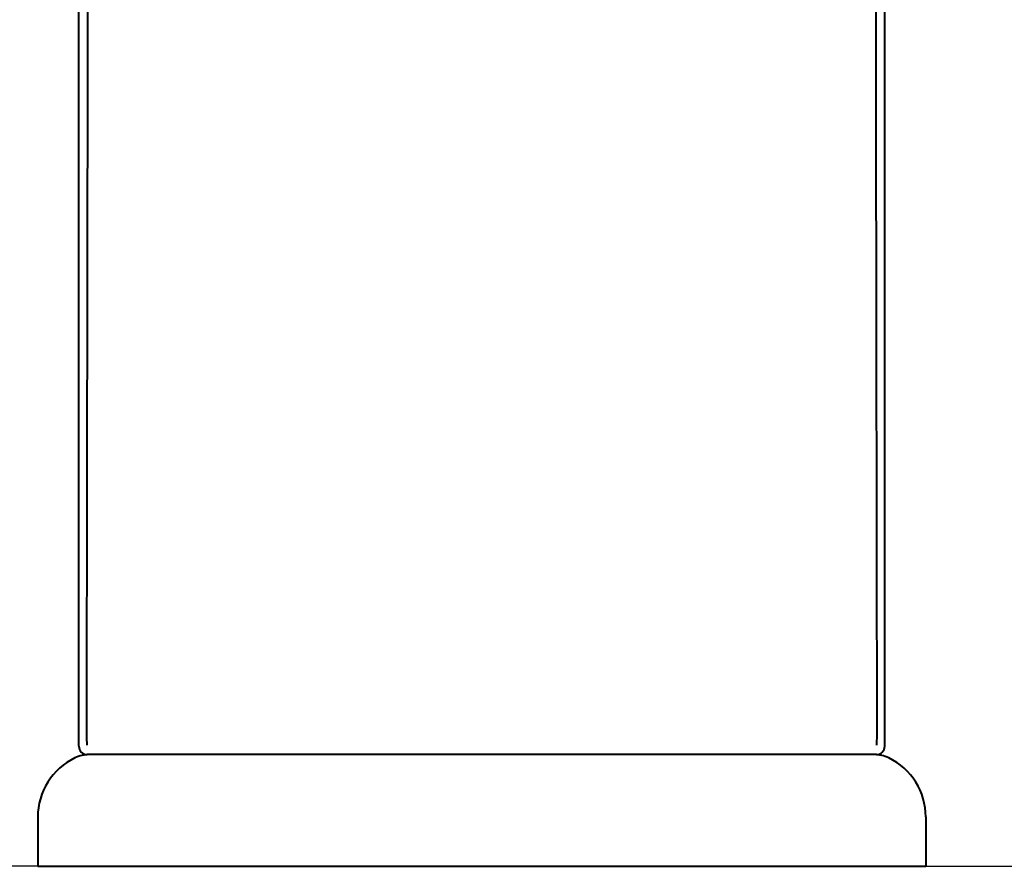
# Model space of a CAD drawing. Units: millimetres. Extents: x 664 to 4202, y 1225 to 4800.
# Drawn here: x 3392 to 3452, y 1612 to 1663 of the extents above; entities that cross this region are included whole.
import ezdxf

# ---------------------------------------------------------------- set-up
doc = ezdxf.new("R2010")
doc.units = ezdxf.units.MM
doc.layers.get('Defpoints').update_dxf_attribs({"color": 251})
doc.styles.add('BLAIR ITC', font='txt', dxfattribs={"height": 25})
doc.dimstyles.new('BLAIR ITC', dxfattribs={"dimtxt": 25, "dimasz": 25, "dimexe": 12, "dimexo": 8, "dimgap": 8, "dimtad": 0, "dimdec": 0, "dimdsep": 46, "dimtxsty": 'BLAIR ITC', "dimcen": 0.09, "dimclrd": 8, "dimclre": 8, "dimclrt": 256, "dimadec": 0, "dimazin": 0, "dimtfac": 1, "dimtdec": 0, "dimtmove": 0, "dimatfit": 3, "dimfxl": 1, "dimtfill": 1, "dimtolj": 1, "dimtzin": 0, "dimarcsym": 0})

# ---------------------------------------------------------------- blocks, each defined once
blk = doc.blocks.new('*D102')
at = {"color": 8, "lineweight": -2, "transparency": 16777216}
for p, q in [((3393.201, 1603.808), (3393.201, 1420.946)), ((3447.201, 1603.808), (3447.201, 1420.946)), ((3368.201, 1432.946), (3343.201, 1432.946)), ((3393.201, 1432.946), (3447.201, 1432.946)), ((3472.201, 1432.946), (3497.201, 1432.946))]:
    blk.add_line(p, q, dxfattribs=at)
at = {"color": 8, "transparency": 16777216}
for points in [[(3368.201, 1437.113), (3368.201, 1428.779), (3393.201, 1432.946)], [(3472.201, 1437.113), (3472.201, 1428.779), (3447.201, 1432.946)]]:
    blk.add_solid(points, dxfattribs=at)
at = {"layer": 'Defpoints', "color": 0, "transparency": 16777216}
for p in [(3393.201, 1611.808), (3447.201, 1611.808), (3447.201, 1432.946)]:
    blk.add_point(p, dxfattribs=at)
at = {"lineweight": 40, "transparency": 16777216, "insert": (3533.378, 1432.946), "char_height": 25, "attachment_point": 5, "style": 'BLAIR ITC', "bg_fill": 3, "box_fill_scale": 1.1, "bg_fill_color": 256, "bg_fill_true_color": 13158600, "bg_fill_transparency": 0}
blk.add_mtext('\\A1;54', dxfattribs=at)
blk = doc.blocks.new('*D107')
at = {"color": 8, "lineweight": -2, "transparency": 16777216}
for p, q in [((3428.201, 1831.477), (3557.647, 1831.477)), ((3545.647, 1806.477), (3545.647, 1772.65)), ((3545.647, 1636.808), (3545.647, 1670.635)), ((3428.201, 1611.808), (3557.647, 1611.808))]:
    blk.add_line(p, q, dxfattribs=at)
at = {"color": 8, "transparency": 16777216}
for points in [[(3541.481, 1806.477), (3549.814, 1806.477), (3545.647, 1831.477)], [(3541.481, 1636.808), (3549.814, 1636.808), (3545.647, 1611.808)]]:
    blk.add_solid(points, dxfattribs=at)
at = {"layer": 'Defpoints', "color": 0, "transparency": 16777216}
for p in [(3420.201, 1831.477), (3420.201, 1611.808), (3545.647, 1611.808)]:
    blk.add_point(p, dxfattribs=at)
at = {"lineweight": 40, "transparency": 16777216, "insert": (3545.647, 1721.642), "char_height": 25, "attachment_point": 5, "rotation": 90, "style": 'BLAIR ITC', "bg_fill": 3, "box_fill_scale": 1.1, "bg_fill_color": 256, "bg_fill_true_color": 13158600, "bg_fill_transparency": 0}
blk.add_mtext('\\A1;220', dxfattribs=at)
blk = doc.blocks.new('*D108')
at = {"color": 8, "lineweight": -2, "transparency": 16777216}
for p, q in [((3298.091, 1692.209), (3298.091, 1717.209)), ((3412.129, 1667.209), (3286.091, 1667.209)), ((3298.091, 1667.209), (3298.091, 1611.808)), ((3412.129, 1611.808), (3286.091, 1611.808)), ((3298.091, 1586.808), (3298.091, 1561.808))]:
    blk.add_line(p, q, dxfattribs=at)
at = {"color": 8, "transparency": 16777216}
for points in [[(3293.924, 1692.209), (3302.258, 1692.209), (3298.091, 1667.209)], [(3293.924, 1586.808), (3302.258, 1586.808), (3298.091, 1611.808)]]:
    blk.add_solid(points, dxfattribs=at)
at = {"layer": 'Defpoints', "color": 0, "transparency": 16777216}
for p in [(3420.129, 1667.209), (3298.091, 1611.808), (3420.129, 1611.808)]:
    blk.add_point(p, dxfattribs=at)
at = {"lineweight": 40, "transparency": 16777216, "insert": (3298.091, 1525.528), "char_height": 25, "attachment_point": 5, "rotation": 90, "style": 'BLAIR ITC', "bg_fill": 3, "box_fill_scale": 1.1, "bg_fill_color": 256, "bg_fill_true_color": 13158600, "bg_fill_transparency": 0}
blk.add_mtext('\\A1;55', dxfattribs=at)

msp = doc.modelspace()

# ---------------------------------------------------------------- linework, layer by layer
at = {"lineweight": 40}
for p, q in [((3395.701, 1619.108), (3395.701, 1690.708)), ((3444.701, 1619.108), (3444.701, 1690.708)), ((3444.201, 1618.608), (3396.201, 1618.608)), ((3393.201, 1614.808), (3393.201, 1611.808)), ((3447.201, 1614.808), (3447.201, 1611.808)), ((3393.201, 1611.808), (3447.201, 1611.808))]:
    msp.add_line(p, q, dxfattribs=at)
for centre, radius, start, end in [((3396.201, 1619.108), 0.5, 180, 270), ((3444.201, 1619.108), 0.5, 270, 0), ((3397.201, 1614.808), 4, 115.8688, 180), ((3396.329, 1616.608), 2, 90, 115.8688), ((3444.073, 1616.608), 2, 64.1312, 90), ((3443.2, 1614.808), 4, 0, 64.1312)]:
    msp.add_arc(centre, radius, start, end, dxfattribs=at)
for points, weights in [([(3396.231, 1652.531), (3396.245, 1661.512), (3396.26, 1670.742)], [0.999999420178, 0.999991367593, 0.999991143026]), ([(3444.142, 1670.742), (3444.156, 1661.512), (3444.17, 1652.531)], [0.999991143026, 0.999991367593, 0.999999420178]), ([(3396.181, 1620.423), (3396.205, 1636.06), (3396.231, 1652.531)], [0.999997642308, 0.999970198034, 0.999969083891]), ([(3444.17, 1652.531), (3444.196, 1636.06), (3444.221, 1620.423)], [0.999969083891, 0.999970198034, 0.999997642308])]:
    msp.add_rational_spline(points, weights, degree=2, dxfattribs=at)
for points, knots in [([(3396.198, 1619.186), (3396.198, 1619.187), (3396.198, 1619.189), (3396.192, 1619.379), (3396.188, 1619.568), (3396.181, 1619.979), (3396.18, 1620.201), (3396.181, 1620.423)], [-0.0005054, -0.0005054, -0.0005054, -0.0005054, 0, 0, 0.057112, 0.057112, 0.1237553, 0.1237553, 0.1237553, 0.1237553]), ([(3444.221, 1620.423), (3444.221, 1620.406), (3444.221, 1620.39), (3444.221, 1620.154), (3444.22, 1619.934), (3444.214, 1619.54), (3444.209, 1619.365), (3444.204, 1619.189), (3444.204, 1619.187), (3444.204, 1619.186)], [0, 0, 0, 0, 0.0049872, 0.0049872, 0.0708273, 0.0708273, 0.1237175, 0.1237175, 0.1242227, 0.1242227, 0.1242227, 0.1242227])]:
    msp.add_open_spline(points, degree=3, knots=knots, dxfattribs=at)

# ---------------------------------------------------------------- next in the draw order: dimensions: what is measured, and where the dimension line sits
dim = msp.add_linear_dim(base=(3447.201, 1432.946), p1=(3393.201, 1611.808), p2=(3447.201, 1611.808), dimstyle='BLAIR ITC', dxfattribs=at)
dim.commit()
dim.dimension.update_dxf_attribs({"geometry": '*D102', "text_midpoint": (3533.378, 1432.946)})

# ---------------------------------------------------------------- next in the draw order: dimensions: what is measured, and where the dimension line sits
dim = msp.add_linear_dim(base=(3545.647, 1611.808), p1=(3420.201, 1831.477), p2=(3420.201, 1611.808), angle=90, dimstyle='BLAIR ITC', dxfattribs=at)
dim.commit()
dim.dimension.update_dxf_attribs({"geometry": '*D107', "text_midpoint": (3545.647, 1721.642)})

# ---------------------------------------------------------------- next in the draw order: dimensions: what is measured, and where the dimension line sits
dim = msp.add_linear_dim(base=(3298.091, 1611.808), p1=(3420.129, 1667.209), p2=(3420.129, 1611.808), angle=90, dimstyle='BLAIR ITC', dxfattribs=at)
dim.commit()
dim.dimension.update_dxf_attribs({"geometry": '*D108', "text_midpoint": (3298.091, 1525.528)})

doc.saveas('drawing.dxf')
